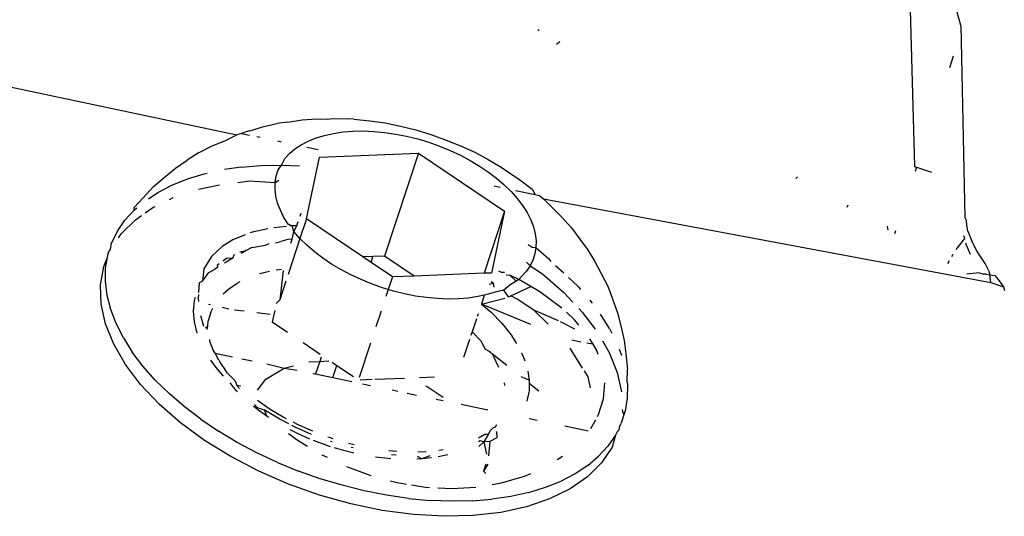
# Model space of a CAD drawing. Units: inches. Extents: x 44 to 556, y 15 to 497.
# Drawn here: x 266 to 268, y 205 to 206 of the extents above; entities that cross this region are included whole.
import ezdxf

# ---------------------------------------------------------------- set-up
doc = ezdxf.new("R2010")
doc.units = ezdxf.units.IN
doc.header["$MEASUREMENT"] = 0
doc.layers.add('VP-EQ', color=7, linetype='Continuous', true_color=0x8a3492)

# ---------------------------------------------------------------- blocks, each defined once
blk = doc.blocks.new('1285')
at = {"color": 7}
for p, q in [((-39.5329, -18.0067), (-39.5251, -18.2851)), ((-41.4098, -18.0455), (-40.4898, -18.24)), ((-39.4589, -18.0842), (-39.4683, -18.0515)), ((-39.4589, -18.0842), (-39.4536, -18.3577)), ((-40.0593, -18.0904), (-40.0613, -18.092)), ((-40.0301, -18.1076), (-40.0347, -18.1116)), ((-39.4699, -18.128), (-39.4754, -18.1445)), ((-40.4533, -18.2286), (-40.4328, -18.224)), ((-40.4172, -18.2217), (-40.4328, -18.224)), ((-40.4172, -18.2217), (-40.397, -18.2187)), ((-40.397, -18.2187), (-40.3759, -18.217)), ((-40.3759, -18.217), (-40.3615, -18.2179)), ((-40.3615, -18.2179), (-40.3539, -18.2165)), ((-40.3539, -18.2165), (-40.3313, -18.2174)), ((-40.3235, -18.2179), (-40.3313, -18.2174)), ((-40.3235, -18.2179), (-40.3004, -18.2199)), ((-40.3004, -18.2199), (-40.2788, -18.2231)), ((-40.2788, -18.2231), (-40.257, -18.2274)), ((-40.4833, -18.238), (-40.4898, -18.24)), ((-40.4724, -18.2344), (-40.4833, -18.238)), ((-40.4833, -18.238), (-40.4719, -18.2403)), ((-40.4724, -18.2344), (-40.4696, -18.2338)), ((-40.4696, -18.2338), (-40.4533, -18.2286)), ((-40.3653, -18.2407), (-40.3525, -18.2379)), ((-40.3525, -18.2379), (-40.339, -18.2359)), ((-40.339, -18.2359), (-40.3249, -18.2348)), ((-40.3249, -18.2348), (-40.3102, -18.2345)), ((-40.3102, -18.2345), (-40.2951, -18.2351)), ((-40.2951, -18.2351), (-40.2796, -18.2365)), ((-40.2796, -18.2365), (-40.2639, -18.2388)), ((-40.2639, -18.2388), (-40.2482, -18.2419)), ((-40.257, -18.2274), (-40.2352, -18.2328)), ((-40.2352, -18.2328), (-40.2136, -18.2393)), ((-40.526, -18.2559), (-40.5063, -18.248)), ((-40.5063, -18.248), (-40.4898, -18.24)), ((-40.4614, -18.2425), (-40.4567, -18.2435)), ((-40.4321, -18.2486), (-40.4269, -18.2497)), ((-40.3983, -18.254), (-40.3882, -18.2488)), ((-40.3882, -18.2488), (-40.3772, -18.2444)), ((-40.3772, -18.2444), (-40.3653, -18.2407)), ((-40.2482, -18.2419), (-40.2324, -18.2458)), ((-40.2324, -18.2458), (-40.2168, -18.2505)), ((-40.2168, -18.2505), (-40.2014, -18.256)), ((-40.2136, -18.2393), (-40.1944, -18.2468)), ((-40.1944, -18.2468), (-40.1715, -18.2554)), ((-40.5438, -18.2651), (-40.5608, -18.2762)), ((-40.5438, -18.2651), (-40.526, -18.2559)), ((-40.4216, -18.2738), (-40.415, -18.2665)), ((-40.415, -18.2665), (-40.4072, -18.2599)), ((-40.4072, -18.2599), (-40.3983, -18.254)), ((-40.3905, -18.2573), (-40.3742, -18.2606)), ((-40.3722, -18.2716), (-40.2311, -18.266)), ((-40.2311, -18.266), (-40.2797, -18.4125)), ((-40.2311, -18.266), (-40.1086, -18.3485)), ((-40.2014, -18.256), (-40.1863, -18.2621)), ((-40.1863, -18.2621), (-40.1717, -18.2689)), ((-40.1715, -18.2554), (-40.1513, -18.2648)), ((-40.1513, -18.2648), (-40.1319, -18.2751)), ((-40.5774, -18.2872), (-40.5608, -18.2762)), ((-40.4263, -18.283), (-40.4216, -18.2738)), ((-40.3908, -18.3596), (-40.3722, -18.2716)), ((-40.1717, -18.2689), (-40.1577, -18.2764)), ((-40.1577, -18.2764), (-40.1443, -18.2844)), ((-40.1319, -18.2751), (-40.1134, -18.2861)), ((-40.5935, -18.3008), (-40.5774, -18.2872)), ((-40.5366, -18.2955), (-40.5324, -18.2946)), ((-40.484, -18.2858), (-40.5077, -18.2893)), ((-40.484, -18.2858), (-40.4557, -18.2836)), ((-40.4557, -18.2836), (-40.4263, -18.283)), ((-40.4339, -18.2987), (-40.4311, -18.2899)), ((-40.4311, -18.2899), (-40.4263, -18.283)), ((-40.4263, -18.283), (-40.4005, -18.284)), ((-40.1443, -18.2844), (-40.1317, -18.2929)), ((-40.1317, -18.2929), (-40.12, -18.3018)), ((-40.1134, -18.2861), (-40.1058, -18.2912)), ((-40.1058, -18.2912), (-40.0869, -18.3039)), ((-39.5251, -18.2851), (-39.5222, -18.286)), ((-39.5222, -18.286), (-39.5243, -18.2923)), ((-39.5222, -18.286), (-39.501, -18.2929)), ((-40.6084, -18.3135), (-40.5935, -18.3008)), ((-40.5824, -18.3117), (-40.5604, -18.3028)), ((-40.5604, -18.3028), (-40.5366, -18.2955)), ((-40.4887, -18.3076), (-40.4717, -18.3056)), ((-40.4717, -18.3056), (-40.4354, -18.3079)), ((-40.4355, -18.3174), (-40.4354, -18.3079)), ((-40.4354, -18.3079), (-40.4339, -18.2987)), ((-40.4354, -18.3079), (-40.43, -18.3046)), ((-40.12, -18.3018), (-40.1091, -18.3111)), ((-40.0869, -18.3039), (-40.0693, -18.3172)), ((-39.6915, -18.2998), (-39.6939, -18.3022)), ((-40.6084, -18.3135), (-40.6232, -18.3294)), ((-40.6159, -18.3309), (-40.6025, -18.3221)), ((-40.6025, -18.3221), (-40.5824, -18.3117)), ((-40.5444, -18.3174), (-40.5146, -18.3109)), ((-40.4343, -18.3272), (-40.4355, -18.3174)), ((-40.1235, -18.3127), (-40.115, -18.3145)), ((-40.1091, -18.3111), (-40.0993, -18.3207)), ((-40.0993, -18.3207), (-40.0906, -18.3306)), ((-40.093, -18.3191), (-40.0651, -18.3249)), ((-40.0693, -18.3172), (-40.0651, -18.3249)), ((-40.6362, -18.3436), (-40.6232, -18.3294)), ((-40.5859, -18.3319), (-40.5805, -18.3293)), ((-40.4318, -18.3372), (-40.4343, -18.3272)), ((-40.4279, -18.3473), (-40.4318, -18.3372)), ((-40.0906, -18.3306), (-40.083, -18.3406)), ((-40.0651, -18.3249), (-40.059, -18.3261)), ((-40.059, -18.3261), (-40.0531, -18.3312)), ((-40.0531, -18.3312), (-40.0385, -18.3456)), ((-40.0531, -18.3312), (-39.4164, -18.4502)), ((-40.6492, -18.3615), (-40.636, -18.3471)), ((-40.636, -18.3471), (-40.6362, -18.3436)), ((-40.636, -18.3471), (-40.6322, -18.3439)), ((-40.6204, -18.3511), (-40.6096, -18.3436)), ((-40.6096, -18.3436), (-40.6064, -18.342)), ((-40.4228, -18.3574), (-40.4279, -18.3473)), ((-40.1086, -18.3485), (-40.1379, -18.437)), ((-40.1086, -18.3485), (-40.1272, -18.4366)), ((-40.083, -18.3406), (-40.0766, -18.3507)), ((-40.0766, -18.3507), (-40.0715, -18.3609)), ((-40.0385, -18.3456), (-40.0275, -18.3566)), ((-39.6209, -18.343), (-39.6197, -18.3394)), ((-40.66, -18.3771), (-40.6492, -18.3615)), ((-40.6545, -18.3808), (-40.6344, -18.3609)), ((-40.6344, -18.3609), (-40.6255, -18.3547)), ((-40.4164, -18.3675), (-40.4228, -18.3574)), ((-40.4046, -18.3694), (-40.4026, -18.3633)), ((-40.3989, -18.352), (-40.4003, -18.3564)), ((-40.3908, -18.3596), (-40.4001, -18.3874)), ((-40.3104, -18.4138), (-40.3908, -18.3596)), ((-40.0715, -18.3609), (-40.0677, -18.371)), ((-40.0275, -18.3566), (-40.0135, -18.3724)), ((-39.4536, -18.3577), (-39.4511, -18.3625)), ((-39.4504, -18.3681), (-39.4511, -18.3625)), ((-40.66, -18.3771), (-40.6682, -18.3938)), ((-40.4681, -18.3784), (-40.471, -18.3795)), ((-40.4458, -18.3735), (-40.4681, -18.3784)), ((-40.4193, -18.3703), (-40.4372, -18.3721)), ((-40.4111, -18.3695), (-40.4164, -18.3675)), ((-40.4111, -18.3695), (-40.4147, -18.3698)), ((-40.4046, -18.3694), (-40.4111, -18.3695)), ((-40.4088, -18.3776), (-40.4111, -18.3695)), ((-40.411, -18.3886), (-40.4088, -18.3776)), ((-40.4088, -18.3776), (-40.4046, -18.3694)), ((-40.4001, -18.3874), (-40.4088, -18.3776)), ((-40.0677, -18.371), (-40.0651, -18.381)), ((-40.0135, -18.3724), (-40.0014, -18.3885)), ((-39.5638, -18.3701), (-39.563, -18.3754)), ((-39.5522, -18.3765), (-39.5536, -18.3807)), ((-39.4498, -18.3743), (-39.4504, -18.3681)), ((-39.4492, -18.377), (-39.4498, -18.3743)), ((-39.4492, -18.377), (-39.4433, -18.3915)), ((-40.6584, -18.3865), (-40.6545, -18.3808)), ((-40.4958, -18.3893), (-40.511, -18.3988)), ((-40.4779, -18.3822), (-40.4958, -18.3893)), ((-40.4351, -18.3935), (-40.4271, -18.3918)), ((-40.4175, -18.3889), (-40.4271, -18.3918)), ((-40.411, -18.3886), (-40.4175, -18.3889)), ((-40.4001, -18.3874), (-40.417, -18.4386)), ((-40.4129, -18.3943), (-40.411, -18.3886)), ((-40.3903, -18.3971), (-40.4001, -18.3874)), ((-40.0651, -18.381), (-40.0639, -18.3908)), ((-40.0639, -18.3908), (-40.064, -18.4003)), ((-40.0014, -18.3885), (-39.9908, -18.4032)), ((-39.4659, -18.403), (-39.4535, -18.3875)), ((-39.4535, -18.3875), (-39.4547, -18.3838)), ((-39.4358, -18.406), (-39.4433, -18.3915)), ((-40.6738, -18.4114), (-40.6721, -18.406)), ((-40.6721, -18.406), (-40.6696, -18.4032)), ((-40.6696, -18.4032), (-40.6682, -18.3938)), ((-40.511, -18.3988), (-40.5262, -18.4133)), ((-40.4856, -18.4063), (-40.4768, -18.4044)), ((-40.4768, -18.4044), (-40.4838, -18.4087)), ((-40.4688, -18.4002), (-40.4768, -18.4044)), ((-40.4688, -18.4002), (-40.4492, -18.3972)), ((-40.4492, -18.3972), (-40.4439, -18.3944)), ((-40.3795, -18.4064), (-40.3903, -18.3971)), ((-40.3677, -18.4153), (-40.3795, -18.4064)), ((-40.0751, -18.3959), (-40.0694, -18.3997)), ((-40.0694, -18.3997), (-40.064, -18.4003)), ((-40.064, -18.4003), (-40.0655, -18.4095)), ((-40.064, -18.4003), (-40.0459, -18.4162)), ((-39.9908, -18.4032), (-39.98, -18.4203)), ((-39.4512, -18.397), (-39.4519, -18.394)), ((-39.4455, -18.4103), (-39.4512, -18.397)), ((-39.4245, -18.4232), (-39.4358, -18.406)), ((-40.6795, -18.4274), (-40.6743, -18.4147)), ((-40.6767, -18.4298), (-40.6743, -18.4147)), ((-40.6743, -18.4147), (-40.6738, -18.4114)), ((-40.5262, -18.4133), (-40.5371, -18.4305)), ((-40.5099, -18.4194), (-40.5035, -18.4151)), ((-40.4954, -18.4156), (-40.5074, -18.4228)), ((-40.5035, -18.4151), (-40.4954, -18.4156)), ((-40.4954, -18.4156), (-40.4931, -18.4098)), ((-40.3551, -18.4238), (-40.3677, -18.4153)), ((-40.2962, -18.4132), (-40.3104, -18.4138)), ((-40.2989, -18.4215), (-40.3104, -18.4138)), ((-40.2989, -18.4215), (-40.2962, -18.4132)), ((-40.2797, -18.4125), (-40.2962, -18.4132)), ((-40.2375, -18.4409), (-40.2797, -18.4125)), ((-40.0775, -18.4211), (-40.0724, -18.4266)), ((-40.0683, -18.4183), (-40.0724, -18.4266)), ((-40.0655, -18.4095), (-40.0683, -18.4183)), ((-40.0459, -18.4162), (-40.0428, -18.4202)), ((-39.98, -18.4203), (-39.9711, -18.4374)), ((-39.4776, -18.4232), (-39.4752, -18.4189)), ((-39.4719, -18.4132), (-39.4698, -18.4096)), ((-40.684, -18.4535), (-40.6795, -18.4274)), ((-40.677, -18.4488), (-40.6767, -18.4298)), ((-40.5371, -18.4305), (-40.539, -18.448)), ((-40.5296, -18.4358), (-40.5218, -18.4314)), ((-40.5169, -18.4285), (-40.5218, -18.4314)), ((-40.5177, -18.4248), (-40.5151, -18.423)), ((-40.5169, -18.4285), (-40.5177, -18.4248)), ((-40.4579, -18.4375), (-40.4433, -18.4338)), ((-40.434, -18.4321), (-40.4262, -18.4309)), ((-40.4239, -18.4329), (-40.4289, -18.4746)), ((-40.3417, -18.4318), (-40.3551, -18.4238)), ((-40.3277, -18.4392), (-40.3417, -18.4318)), ((-40.2683, -18.4421), (-40.2989, -18.4215)), ((-40.1172, -18.4335), (-40.1125, -18.4359)), ((-40.0778, -18.4344), (-40.0844, -18.4416)), ((-40.0724, -18.4266), (-40.0778, -18.4344)), ((-40.0724, -18.4266), (-40.0548, -18.4377)), ((-40.036, -18.4261), (-40.0243, -18.4362)), ((-39.4199, -18.4324), (-39.4245, -18.4232)), ((-39.4199, -18.4324), (-39.418, -18.439)), ((-40.6746, -18.4684), (-40.677, -18.4488)), ((-40.539, -18.448), (-40.5435, -18.4504)), ((-40.539, -18.448), (-40.5296, -18.4358)), ((-40.4894, -18.4509), (-40.485, -18.4487)), ((-40.4202, -18.4484), (-40.4289, -18.4746)), ((-40.3131, -18.446), (-40.3277, -18.4392)), ((-40.298, -18.4522), (-40.3131, -18.446)), ((-40.2683, -18.4421), (-40.2743, -18.4601)), ((-40.2375, -18.4409), (-40.2683, -18.4421)), ((-40.1379, -18.437), (-40.2375, -18.4409)), ((-40.1272, -18.4366), (-40.1379, -18.437)), ((-40.1245, -18.4513), (-40.1279, -18.449)), ((-40.1089, -18.4358), (-40.1125, -18.4359)), ((-40.1066, -18.439), (-40.101, -18.4397)), ((-40.0922, -18.4482), (-40.1012, -18.4541)), ((-40.0884, -18.4458), (-40.101, -18.4397)), ((-40.101, -18.4397), (-40.0922, -18.4482)), ((-40.0884, -18.4458), (-40.0922, -18.4482)), ((-40.0844, -18.4416), (-40.0884, -18.4458)), ((-40.0712, -18.456), (-40.0884, -18.4458)), ((-40.0548, -18.4377), (-40.0244, -18.4643)), ((-40.0175, -18.4429), (-40.0046, -18.4554)), ((-39.9711, -18.4374), (-39.9619, -18.4554)), ((-39.4331, -18.4364), (-39.4506, -18.4383)), ((-39.4331, -18.4364), (-39.427, -18.4381)), ((-39.4231, -18.4381), (-39.427, -18.4381)), ((-39.4231, -18.4381), (-39.418, -18.439)), ((-39.4164, -18.4502), (-39.418, -18.439)), ((-39.418, -18.439), (-39.4109, -18.4403)), ((-39.4109, -18.4403), (-39.4061, -18.4458)), ((-39.4061, -18.4458), (-39.3981, -18.4564)), ((-40.6831, -18.4808), (-40.684, -18.4535)), ((-40.5435, -18.4504), (-40.5445, -18.4644)), ((-40.5092, -18.4662), (-40.502, -18.4595)), ((-40.502, -18.4595), (-40.4894, -18.4509)), ((-40.2826, -18.4576), (-40.298, -18.4522)), ((-40.2743, -18.4601), (-40.2826, -18.4576)), ((-40.2743, -18.4601), (-40.2776, -18.4702)), ((-40.267, -18.4623), (-40.2743, -18.4601)), ((-40.2513, -18.4662), (-40.267, -18.4623)), ((-40.1245, -18.4513), (-40.1308, -18.4528)), ((-40.1235, -18.4566), (-40.1245, -18.4513)), ((-40.11, -18.461), (-40.1222, -18.4638)), ((-40.1012, -18.4541), (-40.11, -18.461)), ((-40.103, -18.4705), (-40.11, -18.461)), ((-40.0998, -18.4691), (-40.0712, -18.456)), ((-40.0585, -18.4635), (-40.0712, -18.456)), ((-40.0046, -18.4554), (-40.0004, -18.4602)), ((-39.9619, -18.4554), (-39.9551, -18.4734)), ((-39.4164, -18.4502), (-39.3981, -18.4564)), ((-39.3981, -18.4564), (-39.3968, -18.4613)), ((-40.6695, -18.4883), (-40.6746, -18.4684)), ((-40.5515, -18.4907), (-40.55, -18.4756)), ((-40.55, -18.4756), (-40.5487, -18.4712)), ((-40.5447, -18.4672), (-40.5451, -18.4724)), ((-40.5451, -18.4724), (-40.5445, -18.4772)), ((-40.4289, -18.4746), (-40.4339, -18.4802)), ((-40.2355, -18.4694), (-40.2513, -18.4662)), ((-40.2198, -18.4716), (-40.2355, -18.4694)), ((-40.2044, -18.4731), (-40.2198, -18.4716)), ((-40.1892, -18.4737), (-40.2044, -18.4731)), ((-40.1745, -18.4734), (-40.1892, -18.4737)), ((-40.1604, -18.4722), (-40.1745, -18.4734)), ((-40.1469, -18.4702), (-40.1604, -18.4722)), ((-40.1377, -18.4682), (-40.1469, -18.4702)), ((-40.1377, -18.4682), (-40.1417, -18.481)), ((-40.1417, -18.481), (-40.1085, -18.4725)), ((-40.1341, -18.4674), (-40.1377, -18.4682)), ((-40.1222, -18.4638), (-40.1341, -18.4674)), ((-40.103, -18.4705), (-40.0998, -18.4691)), ((-40.0906, -18.4739), (-40.0998, -18.4691)), ((-40.0671, -18.4895), (-40.0906, -18.4739)), ((-40.0271, -18.4865), (-40.0585, -18.4635)), ((-40.0244, -18.4643), (-40.0116, -18.4779)), ((-39.9872, -18.4752), (-39.9838, -18.4797)), ((-39.9551, -18.4734), (-39.9478, -18.4931)), ((-40.6769, -18.5091), (-40.6831, -18.4808)), ((-40.6618, -18.5085), (-40.6695, -18.4883)), ((-40.5503, -18.5063), (-40.5515, -18.4907)), ((-40.5302, -18.4807), (-40.5274, -18.4814)), ((-40.527, -18.4921), (-40.5243, -18.4868)), ((-40.5108, -18.4854), (-40.5014, -18.4876)), ((-40.4934, -18.4888), (-40.4796, -18.4906)), ((-40.4359, -18.4898), (-40.4394, -18.5061)), ((-40.2844, -18.4909), (-40.2918, -18.513)), ((-40.0714, -18.5097), (-40.1417, -18.481)), ((-40.1417, -18.481), (-40.1276, -18.4924)), ((-40.0466, -18.5096), (-40.0671, -18.4895)), ((-40.032, -18.5046), (-40.0671, -18.4895)), ((-40.0028, -18.4872), (-39.9982, -18.4921)), ((-40.5419, -18.4971), (-40.5374, -18.5121)), ((-40.5312, -18.5123), (-40.5308, -18.5048)), ((-40.527, -18.4921), (-40.5308, -18.5048)), ((-40.4613, -18.493), (-40.4426, -18.4954)), ((-40.1489, -18.502), (-40.1549, -18.5201)), ((-40.1465, -18.4949), (-40.1477, -18.4985)), ((-40.1276, -18.4924), (-40.1125, -18.5081)), ((-40.0092, -18.503), (-40.0207, -18.4924)), ((-40.0028, -18.5106), (-40.0092, -18.503)), ((-39.9982, -18.4921), (-39.9797, -18.5165)), ((-39.9593, -18.5155), (-39.972, -18.4952)), ((-39.9478, -18.4931), (-39.9431, -18.5116)), ((-40.6653, -18.5379), (-40.6769, -18.5091)), ((-40.6515, -18.5288), (-40.6618, -18.5085)), ((-40.5465, -18.5221), (-40.5503, -18.5063)), ((-40.5312, -18.5123), (-40.5346, -18.5149)), ((-40.532, -18.5168), (-40.5312, -18.5123)), ((-40.4394, -18.5061), (-40.4177, -18.5207)), ((-40.1125, -18.5081), (-40.0998, -18.5242)), ((-40.0089, -18.5167), (-40.0289, -18.5063)), ((-39.9593, -18.5155), (-39.9558, -18.5224)), ((-39.9431, -18.5116), (-39.9383, -18.5327)), ((-40.6515, -18.5288), (-40.6388, -18.5491)), ((-40.5281, -18.536), (-40.5285, -18.531)), ((-40.1586, -18.5313), (-40.167, -18.5568)), ((-40.1549, -18.5201), (-40.1566, -18.5255)), ((-40.1549, -18.5201), (-40.1419, -18.5336)), ((-40.0998, -18.5242), (-40.0917, -18.5368)), ((-40.0002, -18.5348), (-40.013, -18.5324)), ((-39.9828, -18.538), (-39.9874, -18.5304)), ((-39.9692, -18.5333), (-39.9598, -18.5495)), ((-39.9383, -18.5327), (-39.9359, -18.5514)), ((-40.6485, -18.5668), (-40.6653, -18.5379)), ((-40.5281, -18.536), (-40.5241, -18.5454)), ((-40.5241, -18.5454), (-40.5225, -18.5482)), ((-40.521, -18.5506), (-40.5241, -18.5454)), ((-40.3955, -18.5357), (-40.3713, -18.552)), ((-40.2995, -18.5363), (-40.3158, -18.5855)), ((-40.1419, -18.5336), (-40.137, -18.5445)), ((-40.137, -18.5445), (-40.1305, -18.5479)), ((-39.9976, -18.5719), (-40.0151, -18.5436)), ((-39.9828, -18.538), (-39.9915, -18.5364)), ((-39.9775, -18.5468), (-39.9828, -18.538)), ((-39.9753, -18.5526), (-39.9775, -18.5468)), ((-39.9455, -18.5451), (-39.9422, -18.5537)), ((-40.6236, -18.5691), (-40.6388, -18.5491)), ((-40.5192, -18.5713), (-40.527, -18.5604)), ((-40.521, -18.5506), (-40.5225, -18.5482)), ((-40.521, -18.5506), (-40.4962, -18.5557)), ((-40.5157, -18.5605), (-40.521, -18.5506)), ((-40.5157, -18.5605), (-40.5134, -18.5647)), ((-40.483, -18.5585), (-40.468, -18.5616)), ((-40.3699, -18.5564), (-40.3719, -18.5623)), ((-40.1305, -18.5479), (-40.1289, -18.5504)), ((-40.1257, -18.5519), (-40.1289, -18.5504)), ((-40.1053, -18.5683), (-40.1257, -18.5519)), ((-40.1257, -18.5519), (-40.1213, -18.5624)), ((-40.0847, -18.5503), (-40.0816, -18.5569)), ((-40.0816, -18.5569), (-40.08, -18.5618)), ((-39.9598, -18.5495), (-39.9482, -18.5783)), ((-39.9359, -18.5514), (-39.9336, -18.5734)), ((-40.6269, -18.5953), (-40.6485, -18.5668)), ((-40.6061, -18.5889), (-40.6236, -18.5691)), ((-40.5088, -18.5832), (-40.5192, -18.5713)), ((-40.5134, -18.5647), (-40.506, -18.5752)), ((-40.5031, -18.579), (-40.506, -18.5752)), ((-40.4487, -18.5878), (-40.4224, -18.5721)), ((-40.447, -18.566), (-40.4224, -18.5721)), ((-40.4224, -18.5721), (-40.4092, -18.5686)), ((-40.4224, -18.5721), (-40.4041, -18.5749)), ((-40.3874, -18.563), (-40.3719, -18.5623)), ((-40.3719, -18.5623), (-40.3779, -18.5803)), ((-40.3719, -18.5623), (-40.3588, -18.5617)), ((-40.354, -18.5636), (-40.3475, -18.568)), ((-40.3532, -18.5854), (-40.3475, -18.568)), ((-40.3475, -18.568), (-40.3237, -18.5841)), ((-40.1213, -18.5624), (-40.1175, -18.5704)), ((-39.9343, -18.5917), (-39.9336, -18.5734)), ((-40.5865, -18.6081), (-40.6061, -18.5889)), ((-40.5031, -18.579), (-40.4922, -18.5901)), ((-40.4603, -18.6032), (-40.4487, -18.5878)), ((-40.3819, -18.5795), (-40.3779, -18.5803)), ((-40.3779, -18.5803), (-40.3532, -18.5854)), ((-40.3532, -18.5854), (-40.326, -18.5911)), ((-40.3141, -18.5886), (-40.2971, -18.5879)), ((-40.2933, -18.5877), (-40.251, -18.5861)), ((-40.2297, -18.5852), (-40.2084, -18.5844)), ((-40.0738, -18.589), (-40.0851, -18.5845)), ((-40.0758, -18.5765), (-40.0738, -18.589)), ((-40.0738, -18.589), (-40.0738, -18.5936)), ((-39.9899, -18.5842), (-39.995, -18.576)), ((-39.9862, -18.6002), (-39.9899, -18.5842)), ((-39.9482, -18.5783), (-39.9421, -18.6059)), ((-40.6007, -18.6231), (-40.6269, -18.5953)), ((-40.491, -18.6039), (-40.4995, -18.5928)), ((-40.4922, -18.5901), (-40.49, -18.5965)), ((-40.49, -18.5965), (-40.4861, -18.6008)), ((-40.4844, -18.5976), (-40.49, -18.5965)), ((-40.3111, -18.5942), (-40.2994, -18.5966)), ((-40.2688, -18.603), (-40.2607, -18.6047)), ((-40.2212, -18.597), (-40.2189, -18.5981)), ((-40.2189, -18.5981), (-40.1961, -18.6133)), ((-40.1094, -18.5931), (-40.1088, -18.5967)), ((-40.0738, -18.5936), (-40.0739, -18.6043)), ((-40.0601, -18.6046), (-40.0738, -18.5936)), ((-39.9678, -18.6157), (-39.9658, -18.5927)), ((-39.9343, -18.5917), (-39.9338, -18.5955)), ((-39.9338, -18.5955), (-39.9341, -18.6146)), ((-40.5649, -18.6267), (-40.5865, -18.6081)), ((-40.4889, -18.6059), (-40.491, -18.6039)), ((-40.2473, -18.6074), (-40.234, -18.6102)), ((-40.2061, -18.616), (-40.1963, -18.618)), ((-40.0739, -18.6043), (-40.0768, -18.619)), ((-39.9749, -18.6381), (-39.9678, -18.6157)), ((-39.9341, -18.6146), (-39.937, -18.6329)), ((-40.5703, -18.6497), (-40.6007, -18.6231)), ((-40.5414, -18.6446), (-40.5649, -18.6267)), ((-40.4606, -18.6308), (-40.4662, -18.6262)), ((-40.4649, -18.6237), (-40.4611, -18.6279)), ((-40.4611, -18.6279), (-40.4511, -18.6313)), ((-40.4423, -18.6308), (-40.4607, -18.6179)), ((-40.4473, -18.6401), (-40.4606, -18.6308)), ((-40.4296, -18.6443), (-40.4511, -18.6313)), ((-40.4511, -18.6313), (-40.4473, -18.6401)), ((-40.4241, -18.6416), (-40.4423, -18.6308)), ((-40.1703, -18.6234), (-40.1325, -18.6313)), ((-39.9411, -18.6307), (-39.941, -18.6339)), ((-40.5414, -18.6446), (-40.5161, -18.6616)), ((-40.4448, -18.6423), (-40.4473, -18.6401)), ((-40.4158, -18.6514), (-40.4296, -18.6443)), ((-40.419, -18.6442), (-40.4241, -18.6416)), ((-40.0737, -18.6435), (-40.0625, -18.6458)), ((-39.9764, -18.6407), (-39.9749, -18.6381)), ((-39.9387, -18.6383), (-39.9426, -18.6505)), ((-39.941, -18.6339), (-39.9387, -18.6383)), ((-39.937, -18.6329), (-39.9387, -18.6383)), ((-40.5361, -18.6748), (-40.5703, -18.6497)), ((-40.4035, -18.6651), (-40.4141, -18.6596)), ((-40.4068, -18.6561), (-40.4117, -18.6536)), ((-40.4025, -18.6527), (-40.4098, -18.649)), ((-40.3834, -18.6664), (-40.4068, -18.6561)), ((-40.3817, -18.6619), (-40.4025, -18.6527)), ((-40.125, -18.6571), (-40.1291, -18.6611)), ((-40.1223, -18.6559), (-40.125, -18.6571)), ((-40.1203, -18.6527), (-40.1223, -18.6559)), ((-40.0231, -18.654), (-39.9896, -18.661)), ((-39.9794, -18.6459), (-39.9866, -18.6585)), ((-39.9456, -18.66), (-39.9447, -18.6547)), ((-39.9447, -18.6547), (-39.9426, -18.6505)), ((-40.4894, -18.6776), (-40.5161, -18.6616)), ((-40.4163, -18.665), (-40.4026, -18.675)), ((-40.3858, -18.6729), (-40.4035, -18.6651)), ((-40.3567, -18.6713), (-40.3602, -18.67)), ((-40.3526, -18.6725), (-40.3567, -18.6713)), ((-40.1368, -18.6665), (-40.1458, -18.6718)), ((-40.132, -18.6665), (-40.1384, -18.6769)), ((-40.132, -18.6665), (-40.1368, -18.6665)), ((-40.1291, -18.6611), (-40.132, -18.6665)), ((-40.1199, -18.6711), (-40.1295, -18.6766)), ((-40.1201, -18.6623), (-40.1199, -18.6711)), ((-39.9508, -18.6672), (-39.9616, -18.6828)), ((-39.9508, -18.6672), (-39.9555, -18.6843)), ((-39.9486, -18.6627), (-39.9508, -18.6672)), ((-39.9456, -18.66), (-39.9486, -18.6627)), ((-40.4986, -18.6979), (-40.5361, -18.6748)), ((-40.4613, -18.6924), (-40.4894, -18.6776)), ((-40.4026, -18.675), (-40.3894, -18.6829)), ((-40.3603, -18.6826), (-40.3809, -18.675)), ((-40.3564, -18.6838), (-40.3603, -18.6826)), ((-40.3541, -18.677), (-40.3567, -18.6762)), ((-40.3379, -18.6894), (-40.351, -18.6854)), ((-40.3228, -18.6809), (-40.3308, -18.679)), ((-40.3241, -18.6855), (-40.3273, -18.6847)), ((-40.1433, -18.6754), (-40.1459, -18.6769)), ((-40.1384, -18.6769), (-40.1454, -18.6835)), ((-40.1384, -18.6769), (-40.1433, -18.6754)), ((-40.1295, -18.6766), (-40.1384, -18.6769)), ((-40.1384, -18.6769), (-40.1344, -18.6942)), ((-40.1295, -18.6766), (-40.1316, -18.6969)), ((-39.9616, -18.6828), (-39.9748, -18.6972)), ((-39.9555, -18.6843), (-39.9706, -18.7066)), ((-40.4585, -18.7188), (-40.4986, -18.6979)), ((-40.4322, -18.7061), (-40.4613, -18.6924)), ((-40.3689, -18.6952), (-40.3612, -18.6988)), ((-40.3232, -18.6929), (-40.3379, -18.6894)), ((-40.2705, -18.7011), (-40.2927, -18.6987)), ((-40.2622, -18.6908), (-40.2737, -18.6896)), ((-40.2633, -18.6958), (-40.2695, -18.6952)), ((-40.2264, -18.7011), (-40.2337, -18.7014)), ((-40.2264, -18.7011), (-40.2328, -18.6975)), ((-40.2203, -18.691), (-40.232, -18.6914)), ((-40.2153, -18.6969), (-40.2264, -18.7011)), ((-40.213, -18.6996), (-40.2264, -18.7011)), ((-40.1896, -18.6953), (-40.2034, -18.6981)), ((-40.1989, -18.6887), (-40.2022, -18.689)), ((-40.1961, -18.6881), (-40.1989, -18.6887)), ((-40.034, -18.702), (-40.0264, -18.6973)), ((-39.9904, -18.7104), (-39.9748, -18.6972)), ((-40.4322, -18.7061), (-40.4021, -18.7184)), ((-40.3337, -18.712), (-40.299, -18.7248)), ((-40.1326, -18.7084), (-40.1387, -18.7184)), ((-40.1355, -18.7087), (-40.1387, -18.7184)), ((-39.9904, -18.7104), (-40.0083, -18.7223)), ((-39.9706, -18.7066), (-39.9907, -18.7265)), ((-40.4162, -18.7372), (-40.4585, -18.7188)), ((-40.3713, -18.7293), (-40.4021, -18.7184)), ((-40.34, -18.7387), (-40.3713, -18.7293)), ((-40.1387, -18.7184), (-40.1352, -18.7217)), ((-40.1129, -18.7352), (-40.0805, -18.7256)), ((-40.0805, -18.7256), (-40.0714, -18.7217)), ((-40.0083, -18.7223), (-40.0283, -18.7326)), ((-39.9907, -18.7265), (-40.0154, -18.7438)), ((-40.3724, -18.7527), (-40.4162, -18.7372)), ((-40.3085, -18.7465), (-40.34, -18.7387)), ((-40.2717, -18.7322), (-40.2593, -18.7354)), ((-40.2593, -18.7354), (-40.2482, -18.7371)), ((-40.2412, -18.7382), (-40.2215, -18.7413)), ((-40.2215, -18.7413), (-40.2155, -18.7416)), ((-40.2036, -18.7422), (-40.1839, -18.7432)), ((-40.1839, -18.7432), (-40.1498, -18.7412)), ((-40.1266, -18.7375), (-40.1129, -18.7352)), ((-40.0742, -18.7488), (-40.0504, -18.7415)), ((-40.0504, -18.7415), (-40.0283, -18.7326)), ((-40.3277, -18.7652), (-40.3724, -18.7527)), ((-40.2769, -18.7527), (-40.3085, -18.7465)), ((-40.2456, -18.7573), (-40.2769, -18.7527)), ((-40.2456, -18.7573), (-40.2147, -18.7602)), ((-40.0998, -18.7545), (-40.1268, -18.7585)), ((-40.0742, -18.7488), (-40.0998, -18.7545)), ((-40.0154, -18.7438), (-40.0446, -18.7581)), ((-40.2829, -18.7745), (-40.3277, -18.7652)), ((-40.1844, -18.7613), (-40.2147, -18.7602)), ((-40.1551, -18.7608), (-40.1844, -18.7613)), ((-40.1551, -18.7608), (-40.1268, -18.7585)), ((-40.0776, -18.7693), (-40.114, -18.7773)), ((-40.0446, -18.7581), (-40.0776, -18.7693)), ((-40.2384, -18.7804), (-40.2829, -18.7745)), ((-40.195, -18.7828), (-40.2384, -18.7804)), ((-40.1534, -18.7818), (-40.195, -18.7828)), ((-40.114, -18.7773), (-40.1534, -18.7818))]:
    blk.add_line(p, q, dxfattribs=at)

msp = doc.modelspace()

# ---------------------------------------------------------------- block references
at = {"layer": 'VP-EQ'}
msp.add_blockref('1285', (307.0298, 223.6724), dxfattribs=at)

doc.saveas('drawing.dxf')
